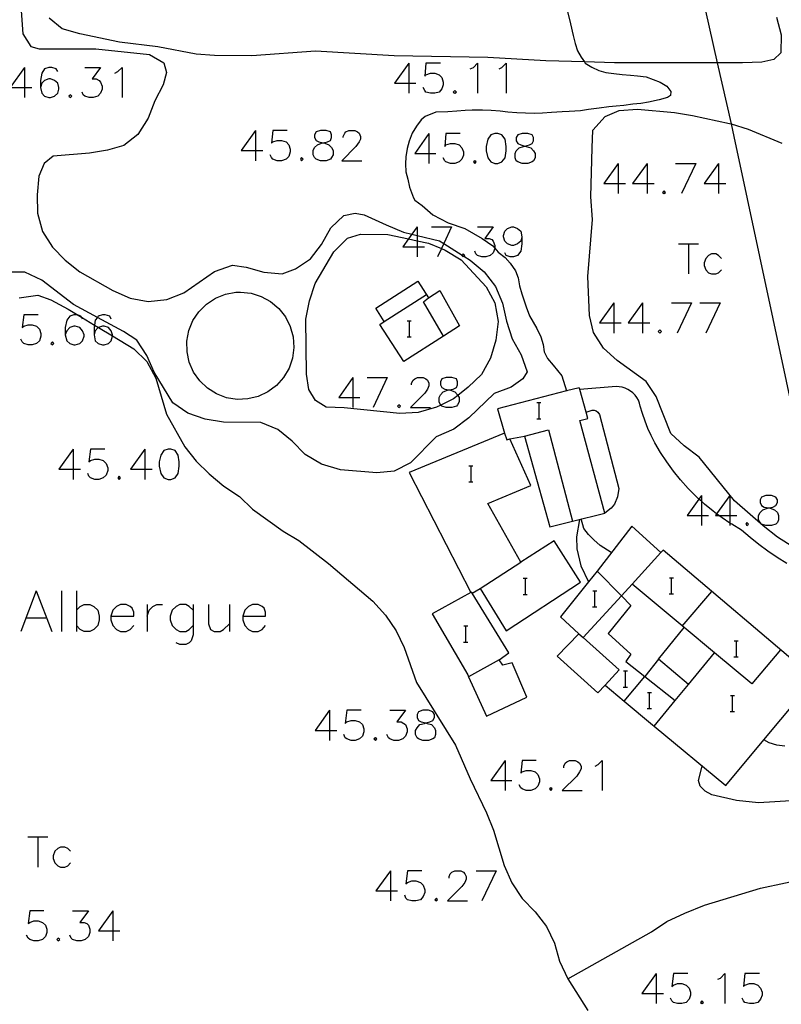
# Model space of a CAD drawing. Units: inches. Extents: x 674598 to 678324, y 4166055 to 4168442.
# Drawn here: x 675003 to 675079, y 4166990 to 4167088 of the extents above; entities that cross this region are included whole.
import ezdxf

# ---------------------------------------------------------------- set-up
doc = ezdxf.new("R2010")
doc.units = ezdxf.units.IN
doc.header["$MEASUREMENT"] = 0
doc.layers.add('Cartografia', color=7, linetype='Continuous')

# ---------------------------------------------------------------- blocks, each defined once
blk = doc.blocks.new('4506')
at = {"layer": 'Cartografia', "color": 7, "linetype": 'Continuous'}
for points in [[(675012.386, 4167028.705), (675014.655, 4167028.705), (675014.655, 4167029.103), (675014.496, 4167029.501), (675014.297, 4167029.66), (675013.899, 4167029.859), (675013.342, 4167029.859), (675012.943, 4167029.66), (675012.585, 4167029.302), (675012.386, 4167028.705)], [(675012.386, 4167028.705), (675012.386, 4167028.346), (675012.585, 4167027.789), (675012.943, 4167027.391), (675013.342, 4167027.192), (675013.899, 4167027.192), (675014.297, 4167027.391), (675014.655, 4167027.789)]]:
    blk.add_lwpolyline(points, dxfattribs=at)
blk = doc.blocks.new('4507')
at = {"layer": 'Cartografia', "color": 7, "linetype": 'Continuous'}
for points in [[(675043.732, 4167018.074), (675044.155, 4167018.194), (675044.434, 4167018.314), (675044.593, 4167018.632), (675044.593, 4167018.911), (675044.434, 4167019.19), (675043.996, 4167019.349), (675043.438, 4167019.349), (675043.001, 4167019.19), (675042.881, 4167018.911), (675042.881, 4167018.632), (675043.001, 4167018.314), (675043.279, 4167018.194), (675043.732, 4167018.074)], [(675043.732, 4167018.074), (675043.876, 4167018.035), (675044.314, 4167017.916), (675044.593, 4167017.597), (675044.712, 4167017.319), (675044.712, 4167016.92), (675044.593, 4167016.602), (675044.434, 4167016.483), (675043.996, 4167016.323), (675043.438, 4167016.323), (675043.001, 4167016.483), (675042.881, 4167016.602), (675042.722, 4167016.92), (675042.722, 4167017.319), (675042.881, 4167017.597), (675043.16, 4167017.916), (675043.598, 4167018.035), (675043.732, 4167018.074)]]:
    blk.add_lwpolyline(points, dxfattribs=at)
blk = doc.blocks.new('4508')
at = {"layer": 'Cartografia', "color": 7, "linetype": 'Continuous'}
for points in [[(675025.524, 4167028.705), (675027.793, 4167028.705), (675027.793, 4167029.103), (675027.634, 4167029.501), (675027.435, 4167029.66), (675027.036, 4167029.859), (675026.479, 4167029.859), (675026.081, 4167029.66), (675025.723, 4167029.302), (675025.524, 4167028.705)], [(675025.524, 4167028.705), (675025.524, 4167028.346), (675025.723, 4167027.789), (675026.081, 4167027.391), (675026.479, 4167027.192), (675027.036, 4167027.192), (675027.435, 4167027.391), (675027.793, 4167027.789)]]:
    blk.add_lwpolyline(points, dxfattribs=at)
blk = doc.blocks.new('4538')
at = {"layer": 'Cartografia', "color": 7, "linetype": 'Continuous'}
for points in [[(675009.56, 4167058.284), (675009.452, 4167058.473), (675009.4, 4167058.563), (675009.11, 4167058.679), (675009.002, 4167058.722), (675008.684, 4167058.722), (675008.286, 4167058.563), (675008.007, 4167058.165), (675007.848, 4167057.448), (675007.848, 4167056.731)], [(675007.848, 4167056.731), (675008.007, 4167056.134), (675008.286, 4167055.856), (675008.684, 4167055.736), (675008.843, 4167055.736), (675009.281, 4167055.856), (675009.56, 4167056.134), (675009.719, 4167056.572), (675009.719, 4167056.731), (675009.56, 4167057.129), (675009.281, 4167057.448), (675008.843, 4167057.567), (675008.684, 4167057.567), (675008.286, 4167057.448), (675008.007, 4167057.13), (675007.848, 4167056.731)]]:
    blk.add_lwpolyline(points, dxfattribs=at)
blk = doc.blocks.new('4539')
at = {"layer": 'Cartografia', "color": 7, "linetype": 'Continuous'}
for points in [[(675007.092, 4167082.927), (675006.932, 4167083.206), (675006.494, 4167083.325), (675006.216, 4167083.325), (675005.778, 4167083.206), (675005.499, 4167082.768), (675005.38, 4167082.051), (675005.38, 4167081.334)], [(675005.38, 4167081.334), (675005.499, 4167080.777), (675005.778, 4167080.498), (675006.216, 4167080.339), (675006.375, 4167080.339), (675006.773, 4167080.498), (675007.092, 4167080.777), (675007.211, 4167081.175), (675007.211, 4167081.334), (675007.092, 4167081.772), (675006.773, 4167082.051), (675006.375, 4167082.21), (675006.216, 4167082.21), (675005.778, 4167082.051), (675005.499, 4167081.772), (675005.38, 4167081.334)]]:
    blk.add_lwpolyline(points, dxfattribs=at)
blk = doc.blocks.new('4540')
at = {"layer": 'Cartografia', "color": 7, "linetype": 'Continuous'}
for points in [[(675012.426, 4167058.284), (675012.267, 4167058.563), (675011.829, 4167058.722), (675011.55, 4167058.722), (675011.112, 4167058.563), (675011.039, 4167058.458), (675010.834, 4167058.165), (675010.754, 4167057.687), (675010.714, 4167057.448), (675010.714, 4167056.731)], [(675010.714, 4167056.731), (675010.834, 4167056.134), (675011.112, 4167055.856), (675011.55, 4167055.736), (675011.709, 4167055.736), (675012.147, 4167055.856), (675012.426, 4167056.134), (675012.545, 4167056.572), (675012.545, 4167056.606), (675012.545, 4167056.731), (675012.426, 4167057.129), (675012.147, 4167057.448), (675011.709, 4167057.567), (675011.55, 4167057.567), (675011.138, 4167057.455), (675011.112, 4167057.448), (675010.834, 4167057.129), (675010.714, 4167056.731)]]:
    blk.add_lwpolyline(points, dxfattribs=at)
blk = doc.blocks.new('4541')
at = {"layer": 'Cartografia', "color": 7, "linetype": 'Continuous'}
for points in [[(675053.312, 4167066.485), (675053.192, 4167066.047), (675052.874, 4167065.768), (675052.476, 4167065.609), (675052.317, 4167065.609), (675051.879, 4167065.768), (675051.6, 4167066.047), (675051.481, 4167066.485), (675051.481, 4167066.604), (675051.6, 4167067.042), (675051.879, 4167067.321), (675052.317, 4167067.48), (675052.476, 4167067.48), (675052.874, 4167067.321), (675053.192, 4167067.042), (675053.312, 4167066.485)], [(675053.312, 4167066.485), (675053.312, 4167065.768), (675053.192, 4167065.052), (675052.874, 4167064.614), (675052.476, 4167064.494), (675052.157, 4167064.494), (675051.759, 4167064.614), (675051.6, 4167064.892)]]:
    blk.add_lwpolyline(points, dxfattribs=at)
blk = doc.blocks.new('4542')
at = {"layer": 'Cartografia', "color": 7, "linetype": 'Continuous'}
for points in [[(675077.89, 4167039.482), (675078.313, 4167039.573), (675078.592, 4167039.732), (675078.751, 4167040.011), (675078.751, 4167040.289), (675078.592, 4167040.568), (675078.154, 4167040.727), (675077.596, 4167040.727), (675077.158, 4167040.568), (675077.039, 4167040.289), (675077.039, 4167040.011), (675077.158, 4167039.732), (675077.437, 4167039.573), (675077.89, 4167039.482)], [(675077.89, 4167039.482), (675078.034, 4167039.453), (675078.472, 4167039.294), (675078.751, 4167039.015), (675078.87, 4167038.737), (675078.87, 4167038.299), (675078.751, 4167038.02), (675078.592, 4167037.861), (675078.154, 4167037.741), (675077.596, 4167037.741), (675077.158, 4167037.861), (675077.039, 4167038.02), (675076.88, 4167038.299), (675076.88, 4167038.737), (675077.039, 4167039.015), (675077.318, 4167039.294), (675077.756, 4167039.453), (675077.89, 4167039.482)]]:
    blk.add_lwpolyline(points, dxfattribs=at)
blk = doc.blocks.new('4543')
at = {"layer": 'Cartografia', "color": 7, "linetype": 'Continuous'}
for points in [[(675033.526, 4167075.832), (675033.964, 4167075.92), (675034.242, 4167076.079), (675034.362, 4167076.358), (675034.362, 4167076.637), (675034.242, 4167076.915), (675033.805, 4167077.075), (675033.247, 4167077.075), (675032.809, 4167076.915), (675032.65, 4167076.637), (675032.65, 4167076.358), (675032.809, 4167076.079), (675033.088, 4167075.92), (675033.526, 4167075.832)], [(675033.526, 4167075.832), (675033.685, 4167075.801), (675034.083, 4167075.641), (675034.362, 4167075.363), (675034.521, 4167075.084), (675034.521, 4167074.646), (675034.362, 4167074.367), (675034.242, 4167074.208), (675033.805, 4167074.049), (675033.247, 4167074.049), (675032.809, 4167074.208), (675032.65, 4167074.367), (675032.531, 4167074.646), (675032.531, 4167075.084), (675032.65, 4167075.363), (675032.969, 4167075.641), (675033.367, 4167075.801), (675033.526, 4167075.832)]]:
    blk.add_lwpolyline(points, dxfattribs=at)
blk = doc.blocks.new('4544')
at = {"layer": 'Cartografia', "color": 7, "linetype": 'Continuous'}
for points in [[(675053.615, 4167075.52), (675054.068, 4167075.641), (675054.347, 4167075.761), (675054.466, 4167076.039), (675054.466, 4167076.358), (675054.347, 4167076.637), (675053.909, 4167076.756), (675053.352, 4167076.756), (675052.914, 4167076.637), (675052.755, 4167076.358), (675052.755, 4167076.039), (675052.914, 4167075.761), (675053.192, 4167075.641), (675053.615, 4167075.52)], [(675053.615, 4167075.52), (675053.75, 4167075.482), (675054.188, 4167075.323), (675054.466, 4167075.044), (675054.626, 4167074.765), (675054.626, 4167074.327), (675054.466, 4167074.049), (675054.347, 4167073.929), (675053.909, 4167073.77), (675053.352, 4167073.77), (675052.914, 4167073.929), (675052.754, 4167074.049), (675052.635, 4167074.328), (675052.635, 4167074.765), (675052.755, 4167075.044), (675053.033, 4167075.323), (675053.471, 4167075.482), (675053.615, 4167075.52)]]:
    blk.add_lwpolyline(points, dxfattribs=at)
blk = doc.blocks.new('4545')
at = {"layer": 'Cartografia', "color": 7, "linetype": 'Continuous'}
for points in [[(675046.046, 4167051.227), (675046.464, 4167051.317), (675046.783, 4167051.476), (675046.902, 4167051.755), (675046.902, 4167052.034), (675046.783, 4167052.352), (675046.345, 4167052.471), (675045.787, 4167052.471), (675045.35, 4167052.352), (675045.19, 4167052.034), (675045.19, 4167051.755), (675045.35, 4167051.476), (675045.628, 4167051.317), (675046.046, 4167051.227)], [(675046.046, 4167051.227), (675046.186, 4167051.197), (675046.624, 4167051.038), (675046.902, 4167050.76), (675046.939, 4167050.694), (675047.061, 4167050.481), (675047.061, 4167050.043), (675046.902, 4167049.764), (675046.783, 4167049.605), (675046.345, 4167049.486), (675045.787, 4167049.486), (675045.35, 4167049.605), (675045.231, 4167049.724), (675045.19, 4167049.764), (675045.071, 4167050.043), (675045.071, 4167050.481), (675045.19, 4167050.76), (675045.469, 4167051.038), (675045.907, 4167051.197), (675046.046, 4167051.227)]]:
    blk.add_lwpolyline(points, dxfattribs=at)

msp = doc.modelspace()

# ---------------------------------------------------------------- linework, layer by layer
at = {"layer": 'Cartografia', "color": 7, "linetype": 'Continuous'}
for points in [[(675049.838, 4167185.982), (675050.842, 4167181.506), (675053.51, 4167169.616), (675059.173, 4167144.387), (675060.619, 4167137.942), (675061.503, 4167134.004), (675063.451, 4167125.325), (675063.678, 4167124.311), (675064.121, 4167122.339), (675064.791, 4167119.352), (675072.771, 4167083.796), (675074.135, 4167077.717), (675074.417, 4167076.462), (675083.499, 4167033.952), (675083.939, 4167031.892), (675086.802, 4167018.489), (675087.627, 4167014.629), (675092.927, 4166989.822), (675092.997, 4166989.442)], [(675052.527, 4167110.582), (675058.167, 4167087.672), (675058.407, 4167086.512), (675058.607, 4167085.732), (675058.847, 4167085.002), (675059.197, 4167084.352), (675059.539, 4167083.891), (675059.627, 4167083.772), (675060.267, 4167083.372), (675060.957, 4167083.042), (675061.677, 4167082.832), (675062.477, 4167082.742), (675063.297, 4167082.642), (675064.137, 4167082.582), (675064.837, 4167082.512), (675065.687, 4167082.392), (675066.387, 4167082.152), (675067.067, 4167081.872), (675067.737, 4167081.472), (675068.137, 4167080.952), (675068.117, 4167080.542), (675067.827, 4167080.362), (675066.967, 4167080.102), (675065.907, 4167079.872), (675065.157, 4167079.752), (675064.357, 4167079.672), (675063.457, 4167079.562), (675062.697, 4167079.502), (675061.967, 4167079.412), (675061.007, 4167079.292), (675059.947, 4167079.162), (675059.157, 4167079.032), (675058.017, 4167078.952), (675057.317, 4167078.922), (675056.247, 4167078.852), (675055.347, 4167078.792), (675054.527, 4167078.762), (675053.667, 4167078.782), (675052.807, 4167078.812), (675051.917, 4167078.882), (675051.147, 4167078.982), (675050.237, 4167079.072), (675049.397, 4167079.102), (675048.367, 4167079.082), (675047.647, 4167079.052), (675046.827, 4167078.992), (675045.947, 4167078.922), (675044.747, 4167078.902), (675043.677, 4167078.472), (675043.277, 4167078.112), (675042.817, 4167077.482), (675042.387, 4167076.802), (675042.087, 4167076.002), (675041.887, 4167075.262), (675041.767, 4167074.442), (675041.737, 4167073.742), (675041.767, 4167072.962), (675041.957, 4167072.232), (675042.127, 4167071.432), (675042.517, 4167070.372), (675042.667, 4167070.122), (675043.387, 4167069.602), (675044.427, 4167068.682), (675045.977, 4167067.882), (675047.627, 4167067.312), (675049.347, 4167066.322), (675050.407, 4167065.572), (675050.605, 4167065.345), (675050.957, 4167064.942), (675051.647, 4167064.432), (675052.157, 4167063.852), (675052.687, 4167063.092), (675052.937, 4167062.402), (675053.067, 4167061.612), (675053.307, 4167060.812), (675053.727, 4167059.512), (675054.077, 4167058.622), (675054.427, 4167057.992), (675054.797, 4167057.342), (675055.187, 4167056.532), (675055.427, 4167055.752), (675055.527, 4167055.032), (675055.867, 4167054.352), (675056.427, 4167053.692), (675057.277, 4167052.622), (675057.765, 4167051.127), (675057.767, 4167051.122)], [(675003.337, 4167090.402), (675003.627, 4167086.692), (675004.397, 4167085.442), (675005.257, 4167085.192), (675010.877, 4167085.182), (675016.217, 4167084.622), (675017.667, 4167083.802), (675017.937, 4167082.852), (675017.597, 4167081.622), (675016.767, 4167080.002), (675016.087, 4167078.282), (675015.077, 4167076.662), (675013.677, 4167075.562), (675012.057, 4167075.122), (675010.267, 4167074.822), (675006.627, 4167074.522), (675005.747, 4167073.792), (675005.197, 4167072.532), (675005.027, 4167070.662), (675005.067, 4167068.842), (675005.567, 4167067.002), (675006.567, 4167065.452), (675007.817, 4167064.142), (675009.277, 4167062.982), (675012.577, 4167061.142), (675014.307, 4167060.382), (675016.107, 4167060.052), (675017.947, 4167060.222), (675019.647, 4167060.912), (675022.707, 4167063.022), (675024.487, 4167063.652), (675025.847, 4167063.462), (675027.607, 4167062.962), (675029.427, 4167062.792), (675030.757, 4167063.282), (675032.247, 4167064.302), (675033.367, 4167065.722), (675034.277, 4167067.372), (675035.587, 4167068.612), (675036.707, 4167068.842), (675037.597, 4167068.682), (675039.807, 4167067.682), (675041.517, 4167066.952), (675042.356, 4167066.75), (675042.881, 4167066.624), (675045.097, 4167066.092), (675045.529, 4167065.817), (675047.365, 4167064.647), (675047.526, 4167064.544)], [(675078.677, 4167088.362), (675079.137, 4167086.602), (675079.097, 4167084.792), (675078.407, 4167084.142), (675077.197, 4167083.852), (675075.267, 4167083.792), (675072.771, 4167083.796), (675062.527, 4167083.812), (675059.539, 4167083.891), (675055.707, 4167083.992), (675049.927, 4167084.322), (675040.597, 4167084.482), (675032.767, 4167084.962), (675026.427, 4167084.502), (675022.717, 4167084.522), (675020.887, 4167084.672), (675017.047, 4167085.392), (675013.247, 4167085.862), (675009.297, 4167086.682), (675007.517, 4167087.192), (675006.237, 4167088.252)], [(675003.787, 4167083.325), (675002.354, 4167081.334), (675003.787, 4167081.334), (675004.504, 4167081.334)], [(675003.787, 4167083.325), (675003.787, 4167081.334), (675003.787, 4167080.339)], [(675009.799, 4167083.325), (675011.351, 4167083.325), (675010.515, 4167082.21), (675010.913, 4167082.21), (675011.232, 4167082.051), (675011.351, 4167081.892), (675011.511, 4167081.494), (675011.511, 4167081.175), (675011.351, 4167080.777), (675011.073, 4167080.498), (675010.635, 4167080.339), (675010.237, 4167080.339), (675009.799, 4167080.498), (675009.639, 4167080.618), (675009.52, 4167080.897)], [(675012.784, 4167082.768), (675013.063, 4167082.927), (675013.501, 4167083.325), (675013.501, 4167080.339)], [(675042.045, 4167083.763), (675040.612, 4167081.772), (675042.045, 4167081.772), (675042.762, 4167081.772)], [(675042.045, 4167083.763), (675042.045, 4167081.772), (675042.045, 4167080.777)], [(675045.191, 4167083.763), (675043.757, 4167083.763), (675043.638, 4167082.489), (675043.757, 4167082.608), (675044.195, 4167082.767), (675044.633, 4167082.767), (675045.071, 4167082.608), (675045.35, 4167082.33), (675045.469, 4167081.892), (675045.469, 4167081.613), (675045.35, 4167081.215), (675045.071, 4167080.896), (675044.633, 4167080.777), (675044.195, 4167080.777), (675043.757, 4167080.896), (675043.638, 4167081.056), (675043.479, 4167081.334)], [(675048.176, 4167083.205), (675048.495, 4167083.325), (675048.893, 4167083.763), (675048.893, 4167080.777)], [(675051.043, 4167083.205), (675051.321, 4167083.325), (675051.759, 4167083.763), (675051.759, 4167080.777)], [(675046.624, 4167081.056), (675046.464, 4167080.896), (675046.624, 4167080.777), (675046.783, 4167080.896), (675046.624, 4167081.056)], [(675008.365, 4167080.618), (675008.206, 4167080.498), (675008.365, 4167080.339), (675008.485, 4167080.498), (675008.365, 4167080.618)], [(675080.397, 4167035.532), (675078.757, 4167036.562), (675077.347, 4167037.692), (675074.487, 4167040.202), (675070.957, 4167044.552), (675069.457, 4167045.662), (675068.137, 4167046.902), (675066.697, 4167050.582), (675065.677, 4167052.072), (675062.787, 4167054.152), (675061.427, 4167055.402), (675060.427, 4167056.952), (675060.057, 4167058.632), (675059.867, 4167062.522), (675060.357, 4167068.192), (675060.167, 4167070.462), (675060.307, 4167075.322), (675060.377, 4167077.112), (675061.597, 4167078.472), (675062.987, 4167079.042), (675064.807, 4167079.172), (675068.507, 4167078.842), (675070.287, 4167078.572), (675073.987, 4167077.762), (675074.135, 4167077.717), (675075.837, 4167077.202), (675079.197, 4167075.792)], [(675026.798, 4167077.075), (675025.365, 4167075.084), (675026.798, 4167075.084), (675027.514, 4167075.084)], [(675026.798, 4167077.075), (675026.798, 4167075.084), (675026.798, 4167074.049)], [(675029.943, 4167077.075), (675028.51, 4167077.075), (675028.39, 4167075.801), (675028.51, 4167075.92), (675028.948, 4167076.079), (675029.386, 4167076.079), (675029.823, 4167075.92), (675030.102, 4167075.641), (675030.222, 4167075.203), (675030.222, 4167074.925), (675030.102, 4167074.487), (675029.823, 4167074.208), (675029.386, 4167074.049), (675028.948, 4167074.049), (675028.51, 4167074.208), (675028.39, 4167074.367), (675028.231, 4167074.646)], [(675035.516, 4167076.358), (675035.516, 4167076.477), (675035.676, 4167076.796), (675035.795, 4167076.915), (675036.074, 4167077.075), (675036.671, 4167077.075), (675036.95, 4167076.915), (675037.109, 4167076.796), (675037.228, 4167076.477), (675037.228, 4167076.199), (675037.109, 4167075.92), (675036.79, 4167075.482), (675035.397, 4167074.049), (675037.388, 4167074.049)], [(675044.036, 4167076.756), (675042.643, 4167074.765), (675044.036, 4167074.765), (675044.753, 4167074.765)], [(675044.036, 4167076.756), (675044.036, 4167074.765), (675044.036, 4167073.77)], [(675047.181, 4167076.756), (675045.748, 4167076.756), (675045.628, 4167075.482), (675045.748, 4167075.641), (675046.186, 4167075.761), (675046.624, 4167075.761), (675047.062, 4167075.641), (675047.34, 4167075.323), (675047.499, 4167074.925), (675047.499, 4167074.606), (675047.34, 4167074.208), (675047.062, 4167073.929), (675046.624, 4167073.77), (675046.186, 4167073.77), (675045.748, 4167073.929), (675045.628, 4167074.049), (675045.469, 4167074.328)], [(675050.605, 4167076.756), (675050.207, 4167076.637), (675049.928, 4167076.199), (675049.769, 4167075.482), (675049.769, 4167075.044), (675049.928, 4167074.328), (675050.207, 4167073.929), (675050.605, 4167073.77), (675050.923, 4167073.77), (675051.321, 4167073.929), (675051.64, 4167074.328), (675051.759, 4167075.044), (675051.759, 4167075.482), (675051.64, 4167076.199), (675051.321, 4167076.637), (675050.923, 4167076.756), (675050.605, 4167076.756)], [(675031.376, 4167074.367), (675031.257, 4167074.208), (675031.376, 4167074.049), (675031.535, 4167074.208), (675031.376, 4167074.367)], [(675048.614, 4167074.049), (675048.495, 4167073.929), (675048.614, 4167073.77), (675048.773, 4167073.929), (675048.614, 4167074.049)], [(675062.906, 4167073.77), (675061.473, 4167071.78), (675062.906, 4167071.78), (675063.623, 4167071.78)], [(675062.906, 4167073.77), (675062.906, 4167071.78), (675062.906, 4167070.784)], [(675065.773, 4167073.77), (675064.339, 4167071.78), (675065.773, 4167071.78), (675066.489, 4167071.78)], [(675065.773, 4167073.77), (675065.773, 4167071.78), (675065.773, 4167070.784)], [(675068.599, 4167073.77), (675070.63, 4167073.77)], [(675070.63, 4167073.77), (675069.196, 4167070.784)], [(675072.899, 4167073.77), (675071.466, 4167071.78), (675072.899, 4167071.78), (675073.615, 4167071.78)], [(675072.899, 4167073.77), (675072.899, 4167071.78), (675072.899, 4167070.784)], [(675067.484, 4167071.063), (675067.325, 4167070.904), (675067.484, 4167070.784), (675067.604, 4167070.904), (675067.484, 4167071.063)], [(675042.881, 4167067.48), (675042.356, 4167066.75), (675042.007, 4167066.266), (675041.448, 4167065.49), (675042.881, 4167065.49), (675043.598, 4167065.49)], [(675042.881, 4167067.48), (675042.881, 4167066.624), (675042.881, 4167066.075), (675042.881, 4167065.49), (675042.881, 4167064.494)], [(675044.315, 4167067.48), (675046.305, 4167067.48)], [(675046.305, 4167067.48), (675045.529, 4167065.817), (675045.29, 4167065.305), (675044.912, 4167064.494)], [(675048.893, 4167067.48), (675050.445, 4167067.48), (675049.609, 4167066.326), (675050.047, 4167066.326), (675050.326, 4167066.206), (675050.445, 4167066.047), (675050.605, 4167065.609), (675050.605, 4167065.345), (675050.605, 4167065.33), (675050.445, 4167064.892), (675050.167, 4167064.614), (675049.729, 4167064.494), (675049.331, 4167064.494), (675048.893, 4167064.614), (675048.734, 4167064.773), (675048.614, 4167065.052)], [(675045.231, 4167049.724), (675044.807, 4167049.512), (675042.997, 4167048.982), (675041.167, 4167048.872), (675035.627, 4167049.462), (675033.817, 4167049.522), (675032.747, 4167050.172), (675032.087, 4167051.272), (675031.877, 4167052.792), (675031.787, 4167058.282), (675032.167, 4167060.102), (675032.717, 4167061.822), (675034.577, 4167064.992), (675035.957, 4167066.342), (675037.227, 4167066.732), (675039.967, 4167066.712), (675042.007, 4167066.266), (675042.881, 4167066.075), (675043.997, 4167065.832), (675045.29, 4167065.305), (675045.667, 4167065.152), (675047.257, 4167064.192), (675049.757, 4167061.502), (675050.607, 4167059.892), (675050.957, 4167058.062), (675050.707, 4167056.202), (675050.187, 4167054.402), (675049.277, 4167052.772), (675047.977, 4167051.492), (675046.939, 4167050.694), (675046.507, 4167050.362), (675045.231, 4167049.724)], [(675068.918, 4167065.768), (675069.913, 4167065.768), (675070.908, 4167065.768)], [(675069.913, 4167065.768), (675069.913, 4167062.782)], [(675047.526, 4167064.544), (675048.157, 4167064.142), (675049.547, 4167062.992), (675050.667, 4167061.522), (675051.367, 4167059.862), (675051.777, 4167058.072), (675052.357, 4167056.332), (675053.247, 4167054.742), (675053.827, 4167053.022), (675053.417, 4167052.322), (675052.227, 4167051.502), (675050.537, 4167050.882), (675048.037, 4167048.452), (675046.527, 4167047.342), (675044.787, 4167046.572), (675042.207, 4167043.972), (675040.577, 4167043.132), (675038.867, 4167042.962), (675035.237, 4167043.272), (675033.357, 4167043.842), (675031.727, 4167044.792), (675030.447, 4167046.122), (675029.017, 4167047.282), (675027.307, 4167047.982), (675023.597, 4167048.032), (675021.787, 4167048.332), (675020.057, 4167048.922), (675018.567, 4167049.962), (675016.697, 4167053.012), (675015.977, 4167054.672), (675014.957, 4167056.202), (675013.637, 4167057.042), (675011.039, 4167058.458), (675008.667, 4167059.752), (675005.497, 4167062.162), (675003.827, 4167062.942), (675002.277, 4167062.962)], [(675047.526, 4167064.544), (675047.619, 4167064.614), (675047.46, 4167064.773), (675047.365, 4167064.647), (675047.34, 4167064.614), (675047.46, 4167064.494), (675047.526, 4167064.544)], [(675073.177, 4167064.335), (675072.899, 4167064.614), (675072.62, 4167064.773), (675072.182, 4167064.773), (675071.903, 4167064.614), (675071.625, 4167064.335), (675071.466, 4167063.897), (675071.466, 4167063.618), (675071.625, 4167063.18), (675071.903, 4167062.902), (675072.182, 4167062.782), (675072.62, 4167062.782), (675072.899, 4167062.902), (675073.177, 4167063.18)], [(675045.515, 4167056.595), (675041.547, 4167054.052), (675039.157, 4167057.762), (675039.607, 4167058.052), (675038.757, 4167059.362), (675042.937, 4167062.072), (675044.017, 4167060.392), (675045.147, 4167061.122), (675047.087, 4167057.602), (675045.515, 4167056.595)], [(675003.237, 4167060.412), (675005.107, 4167060.662), (675006.407, 4167060.212), (675008.127, 4167059.272), (675009.11, 4167058.679), (675009.452, 4167058.473), (675010.754, 4167057.687), (675011.138, 4167057.455), (675012.545, 4167056.606), (675014.657, 4167055.332), (675015.957, 4167054.072), (675016.857, 4167052.392), (675017.917, 4167048.822), (675019.757, 4167045.582), (675020.877, 4167044.152), (675022.187, 4167042.882), (675023.637, 4167041.652), (675025.187, 4167040.622), (675026.497, 4167039.372), (675029.547, 4167037.182), (675031.087, 4167036.242), (675034.067, 4167033.962), (675038.467, 4167030.212), (675039.727, 4167028.802), (675040.787, 4167027.232), (675041.577, 4167025.572), (675042.807, 4167022.102), (675046.697, 4167015.852), (675048.147, 4167012.512), (675049.797, 4167009.132), (675050.487, 4167007.392), (675051.547, 4167003.892), (675052.297, 4167002.162), (675053.337, 4167000.582), (675054.637, 4166999.262), (675055.747, 4166997.822), (675056.567, 4166996.162), (675057.067, 4166994.342), (675057.887, 4166992.602), (675059.887, 4166989.452)], [(675025.277, 4167060.972), (675026.337, 4167060.862), (675027.357, 4167060.542), (675028.287, 4167060.032), (675029.107, 4167059.342), (675029.767, 4167058.512), (675030.247, 4167057.562), (675030.537, 4167056.532), (675030.607, 4167055.472), (675030.477, 4167054.412), (675030.127, 4167053.402), (675029.587, 4167052.482), (675028.877, 4167051.682), (675028.017, 4167051.052), (675027.057, 4167050.592), (675026.017, 4167050.342), (675024.957, 4167050.292), (675023.897, 4167050.462), (675022.897, 4167050.842), (675021.997, 4167051.412), (675021.227, 4167052.142), (675020.617, 4167053.012), (675020.187, 4167053.992), (675019.967, 4167055.042), (675019.957, 4167056.102), (675020.157, 4167057.152), (675020.557, 4167058.142), (675021.157, 4167059.022), (675021.907, 4167059.782), (675022.807, 4167060.362), (675023.797, 4167060.762), (675024.837, 4167060.952), (675025.277, 4167060.972)], [(675039.607, 4167058.052), (675043.797, 4167060.722)], [(675045.517, 4167056.592), (675045.515, 4167056.595), (675043.517, 4167060.012), (675044.017, 4167060.392)], [(675062.468, 4167059.916), (675061.035, 4167057.925), (675062.468, 4167057.925), (675063.185, 4167057.925)], [(675062.468, 4167059.916), (675062.468, 4167057.925), (675062.468, 4167056.89)], [(675065.335, 4167059.916), (675063.901, 4167057.925), (675065.335, 4167057.925), (675066.051, 4167057.925)], [(675065.335, 4167059.916), (675065.335, 4167057.925), (675065.335, 4167056.89)], [(675068.201, 4167059.916), (675070.192, 4167059.916)], [(675070.192, 4167059.916), (675068.758, 4167056.89)], [(675071.028, 4167059.916), (675073.058, 4167059.916)], [(675073.058, 4167059.916), (675071.625, 4167056.89)], [(675005.141, 4167058.722), (675003.707, 4167058.722), (675003.548, 4167057.448), (675003.707, 4167057.567), (675004.145, 4167057.727), (675004.544, 4167057.727), (675004.981, 4167057.567), (675005.26, 4167057.289), (675005.419, 4167056.851), (675005.419, 4167056.572), (675005.26, 4167056.134), (675004.981, 4167055.856), (675004.543, 4167055.736), (675004.145, 4167055.736), (675003.707, 4167055.856), (675003.548, 4167056.015), (675003.429, 4167056.294)], [(675041.9, 4167058.119), (675042.12, 4167058.119), (675042.3, 4167058.119)], [(675042.12, 4167056.519), (675042.12, 4167058.119)], [(675041.88, 4167056.519), (675042.12, 4167056.519), (675042.3, 4167056.519)], [(675067.046, 4167057.209), (675066.887, 4167057.05), (675067.046, 4167056.89), (675067.206, 4167057.05), (675067.046, 4167057.209)], [(675006.574, 4167056.015), (675006.415, 4167055.856), (675006.574, 4167055.736), (675006.693, 4167055.856), (675006.574, 4167056.015)], [(675036.472, 4167052.472), (675035.078, 4167050.481), (675036.472, 4167050.481), (675037.188, 4167050.481)], [(675036.472, 4167052.472), (675036.472, 4167050.481), (675036.472, 4167049.486)], [(675037.905, 4167052.472), (675039.895, 4167052.471)], [(675039.895, 4167052.471), (675038.502, 4167049.486)], [(675042.324, 4167051.755), (675042.324, 4167051.914), (675042.483, 4167052.193), (675042.642, 4167052.352), (675042.921, 4167052.471), (675043.478, 4167052.471), (675043.757, 4167052.352), (675043.916, 4167052.193), (675044.036, 4167051.914), (675044.036, 4167051.635), (675043.916, 4167051.317), (675043.638, 4167050.919), (675042.204, 4167049.486), (675044.195, 4167049.486)], [(675079.687, 4167033.962), (675078.737, 4167034.552), (675077.807, 4167035.182), (675076.907, 4167035.842), (675076.027, 4167036.542), (675075.187, 4167037.282), (675074.207, 4167037.852), (675074.013, 4167037.981), (675073.267, 4167038.482), (675072.924, 4167038.737), (675072.7, 4167038.903), (675072.367, 4167039.152), (675071.497, 4167039.862), (675071.187, 4167040.142), (675070.932, 4167040.373), (675070.657, 4167040.622), (675069.867, 4167041.432), (675069.107, 4167042.272), (675068.397, 4167043.142), (675067.737, 4167044.062), (675067.117, 4167045.002), (675066.557, 4167045.982), (675066.197, 4167046.682), (675065.867, 4167047.402), (675065.577, 4167048.132), (675065.317, 4167048.872), (675065.097, 4167049.632), (675065.017, 4167049.922), (675064.907, 4167050.202), (675064.757, 4167050.472), (675064.577, 4167050.712), (675064.367, 4167050.932), (675064.127, 4167051.122), (675063.867, 4167051.282), (675063.597, 4167051.402), (675063.307, 4167051.492), (675063.007, 4167051.542), (675062.707, 4167051.562), (675059.08, 4167051.262), (675059.077, 4167051.262)], [(675048.002, 4167022.675), (675049.787, 4167018.752), (675053.807, 4167020.632), (675052.337, 4167024.072), (675051.397, 4167023.812), (675051.057, 4167024.352), (675051.997, 4167025.042), (675048.367, 4167030.992), (675049.157, 4167031.452), (675051.747, 4167027.232), (675059.147, 4167032.092), (675056.517, 4167036.222), (675053.217, 4167034.092), (675049.917, 4167039.912), (675054.187, 4167041.722), (675052.117, 4167046.352), (675053.557, 4167046.632), (675056.087, 4167037.612), (675058.365, 4167038.177), (675061.567, 4167038.972), (675059.097, 4167048.192), (675059.887, 4167048.402), (675059.709, 4167049.032), (675059.08, 4167051.262), (675059.027, 4167051.452), (675057.765, 4167051.127), (675050.867, 4167049.352), (675051.587, 4167046.942), (675042.087, 4167043.022), (675048.227, 4167031.062), (675044.377, 4167028.942), (675047.917, 4167022.862), (675048.002, 4167022.675)], [(675041.05, 4167049.764), (675040.931, 4167049.605), (675041.05, 4167049.486), (675041.209, 4167049.605), (675041.05, 4167049.764)], [(675054.81, 4167049.969), (675055.03, 4167049.969), (675055.21, 4167049.969)], [(675055.03, 4167048.369), (675055.03, 4167049.969)], [(675059.707, 4167049.032), (675059.709, 4167049.032), (675060.217, 4167049.192), (675060.307, 4167049.212), (675060.507, 4167049.202), (675060.607, 4167049.182), (675060.697, 4167049.142), (675060.867, 4167049.032), (675061.037, 4167048.782), (675062.957, 4167041.402), (675062.847, 4167040.602), (675062.527, 4167039.872), (675062.197, 4167039.452), (675061.567, 4167038.972)], [(675054.79, 4167048.369), (675055.03, 4167048.369), (675055.21, 4167048.369)], [(675051.587, 4167046.942), (675051.827, 4167046.252), (675052.117, 4167046.352)], [(675053.557, 4167046.632), (675055.967, 4167047.272), (675058.365, 4167038.177), (675058.367, 4167038.172)], [(675008.644, 4167045.346), (675007.211, 4167043.355), (675008.644, 4167043.355), (675009.361, 4167043.355)], [(675008.644, 4167045.346), (675008.644, 4167043.355), (675008.644, 4167042.32)], [(675011.789, 4167045.346), (675010.356, 4167045.346), (675010.197, 4167044.072), (675010.356, 4167044.191), (675010.794, 4167044.35), (675011.192, 4167044.35), (675011.63, 4167044.191), (675011.908, 4167043.912), (675012.068, 4167043.474), (675012.068, 4167043.196), (675011.908, 4167042.758), (675011.63, 4167042.479), (675011.192, 4167042.32), (675010.794, 4167042.32), (675010.356, 4167042.479), (675010.197, 4167042.638), (675010.077, 4167042.917)], [(675015.77, 4167045.345), (675014.337, 4167043.355), (675015.77, 4167043.355), (675016.487, 4167043.355)], [(675015.77, 4167045.345), (675015.77, 4167043.355), (675015.77, 4167042.32)], [(675018.079, 4167045.345), (675017.641, 4167045.186), (675017.363, 4167044.748), (675017.203, 4167044.072), (675017.203, 4167043.634), (675017.363, 4167042.917), (675017.641, 4167042.479), (675018.079, 4167042.32), (675018.358, 4167042.32), (675018.796, 4167042.479), (675019.074, 4167042.917), (675019.194, 4167043.634), (675019.194, 4167044.072), (675019.074, 4167044.748), (675018.796, 4167045.186), (675018.358, 4167045.345), (675018.079, 4167045.345)], [(675048.04, 4167043.669), (675048.26, 4167043.669), (675048.44, 4167043.669)], [(675048.26, 4167042.069), (675048.26, 4167043.669)], [(675013.222, 4167042.638), (675013.063, 4167042.479), (675013.222, 4167042.32), (675013.342, 4167042.479), (675013.222, 4167042.638)], [(675048.02, 4167042.069), (675048.26, 4167042.069), (675048.44, 4167042.069)], [(675071.187, 4167040.727), (675070.932, 4167040.373), (675069.754, 4167038.737), (675071.187, 4167038.737), (675071.903, 4167038.737)], [(675071.187, 4167040.727), (675071.187, 4167040.142), (675071.187, 4167038.737), (675071.187, 4167037.741)], [(675074.013, 4167040.727), (675072.7, 4167038.903), (675072.58, 4167038.737), (675072.924, 4167038.737), (675074.013, 4167038.737), (675074.73, 4167038.737)], [(675074.013, 4167040.727), (675074.013, 4167038.737), (675074.013, 4167037.981), (675074.013, 4167037.741)], [(675059.037, 4167038.342), (675058.747, 4167036.602), (675058.787, 4167035.422), (675059.177, 4167033.712), (675059.947, 4167032.132)], [(675062.217, 4167035.042), (675061.107, 4167035.742), (675060.467, 4167036.292), (675059.947, 4167036.842), (675059.477, 4167037.452), (675059.197, 4167038.382)], [(675075.725, 4167038.02), (675075.606, 4167037.861), (675075.725, 4167037.741), (675075.884, 4167037.861), (675075.725, 4167038.02)], [(675066.481, 4167017.757), (675073.617, 4167011.852), (675077.398, 4167016.381), (675082.467, 4167022.452), (675067.377, 4167035.292), (675067.157, 4167035.042), (675064.257, 4167037.682), (675060.797, 4167033.202), (675059.947, 4167032.132), (675057.167, 4167028.632), (675058.997, 4167026.942), (675056.837, 4167024.722), (675060.867, 4167021.072), (675061.607, 4167021.822), (675063.482, 4167020.258), (675066.307, 4167017.902), (675066.481, 4167017.757)], [(675067.157, 4167035.042), (675064.277, 4167031.902)], [(675049.157, 4167031.452), (675053.217, 4167034.092)], [(675060.797, 4167033.202), (675063.217, 4167030.742), (675059.397, 4167026.572)], [(675053.45, 4167032.479), (675053.67, 4167032.479), (675053.85, 4167032.479)], [(675053.67, 4167030.879), (675053.67, 4167032.479)], [(675065.537, 4167022.712), (675068.587, 4167020.302), (675069.907, 4167021.902), (675066.917, 4167024.422), (675069.477, 4167027.562), (675064.277, 4167031.902), (675063.217, 4167030.742), (675064.157, 4167029.772), (675061.897, 4167026.972), (675064.157, 4167024.922), (675063.677, 4167024.182), (675065.537, 4167022.712)], [(675068, 4167032.529), (675068.22, 4167032.529), (675068.4, 4167032.529)], [(675068.22, 4167030.929), (675068.22, 4167032.529)], [(675004.941, 4167031.213), (675003.429, 4167027.192)], [(675004.941, 4167031.213), (675006.494, 4167027.192)], [(675007.45, 4167031.213), (675007.45, 4167027.192)], [(675008.962, 4167031.213), (675008.962, 4167029.302), (675008.962, 4167027.789), (675008.962, 4167027.192)], [(675048.367, 4167030.992), (675048.307, 4167031.102), (675048.227, 4167031.062)], [(675060.37, 4167031.229), (675060.59, 4167031.229), (675060.77, 4167031.229)], [(675060.59, 4167029.629), (675060.59, 4167031.229)], [(675067.98, 4167030.929), (675068.22, 4167030.929), (675068.4, 4167030.929)], [(675069.287, 4167027.722), (675072.237, 4167031.152)], [(675053.43, 4167030.879), (675053.67, 4167030.879), (675053.85, 4167030.879)], [(675008.962, 4167029.302), (675009.321, 4167029.66), (675009.719, 4167029.859), (675010.276, 4167029.859), (675010.674, 4167029.66), (675011.072, 4167029.302), (675011.232, 4167028.705), (675011.232, 4167028.346), (675011.072, 4167027.789), (675010.674, 4167027.391), (675010.276, 4167027.192), (675009.719, 4167027.192), (675009.321, 4167027.391), (675008.962, 4167027.789)], [(675016.009, 4167029.859), (675016.009, 4167028.705), (675016.009, 4167027.192)], [(675016.009, 4167028.705), (675016.208, 4167029.302), (675016.566, 4167029.66), (675016.964, 4167029.859), (675017.522, 4167029.859)], [(675020.587, 4167029.302), (675020.189, 4167029.66), (675019.831, 4167029.859), (675019.234, 4167029.859), (675018.875, 4167029.66), (675018.477, 4167029.302), (675018.278, 4167028.705), (675018.278, 4167028.346), (675018.477, 4167027.789), (675018.875, 4167027.391), (675019.234, 4167027.192), (675019.831, 4167027.192), (675020.189, 4167027.391), (675020.587, 4167027.789)], [(675020.587, 4167029.859), (675020.587, 4167029.302), (675020.587, 4167027.789), (675020.587, 4167026.833), (675020.388, 4167026.236), (675020.189, 4167026.037), (675019.831, 4167025.878), (675019.234, 4167025.878), (675018.875, 4167026.037)], [(675022.1, 4167029.859), (675022.1, 4167027.948), (675022.299, 4167027.391), (675022.657, 4167027.192), (675023.254, 4167027.192), (675023.613, 4167027.391), (675024.21, 4167027.948)], [(675024.21, 4167029.859), (675024.21, 4167027.948), (675024.21, 4167027.192)], [(675060.35, 4167029.629), (675060.59, 4167029.629), (675060.77, 4167029.629)], [(675004.026, 4167028.545), (675005.897, 4167028.545)], [(675047.52, 4167027.729), (675047.74, 4167027.729), (675047.92, 4167027.729)], [(675047.74, 4167026.129), (675047.74, 4167027.729)], [(675079.067, 4167025.342), (675076.207, 4167021.962), (675072.495, 4167025.05), (675069.477, 4167027.562)], [(675047.5, 4167026.129), (675047.74, 4167026.129), (675047.92, 4167026.129)], [(675058.997, 4167026.942), (675059.397, 4167026.572)], [(675059.397, 4167026.572), (675063.007, 4167023.372), (675061.607, 4167021.822)], [(675074.45, 4167026.259), (675074.67, 4167026.259), (675074.85, 4167026.259)], [(675074.67, 4167024.659), (675074.67, 4167026.259)], [(675069.907, 4167021.902), (675072.495, 4167025.05), (675072.497, 4167025.052)], [(675051.057, 4167024.352), (675048.002, 4167022.675), (675047.997, 4167022.672)], [(675066.917, 4167024.422), (675065.537, 4167022.712)], [(675074.43, 4167024.659), (675074.67, 4167024.659), (675074.85, 4167024.659)], [(675063.42, 4167023.249), (675063.64, 4167023.249), (675063.82, 4167023.249)], [(675063.64, 4167021.649), (675063.64, 4167023.249)], [(675063.477, 4167020.252), (675063.482, 4167020.258), (675065.537, 4167022.712)], [(675063.4, 4167021.649), (675063.64, 4167021.649), (675063.82, 4167021.649)], [(675065.81, 4167021.119), (675066.03, 4167021.119), (675066.21, 4167021.119)], [(675066.03, 4167019.519), (675066.03, 4167021.119)], [(675066.477, 4167017.752), (675066.481, 4167017.757), (675068.587, 4167020.302)], [(675074.07, 4167020.809), (675074.29, 4167020.809), (675074.47, 4167020.809)], [(675074.29, 4167019.209), (675074.29, 4167020.809)], [(675034.163, 4167019.349), (675032.729, 4167017.319), (675034.163, 4167017.319), (675034.879, 4167017.319)], [(675034.163, 4167019.349), (675034.163, 4167017.319), (675034.163, 4167016.323)], [(675037.308, 4167019.349), (675035.874, 4167019.349), (675035.715, 4167018.035), (675035.874, 4167018.194), (675036.312, 4167018.314), (675036.71, 4167018.314), (675037.148, 4167018.194), (675037.427, 4167017.916), (675037.586, 4167017.478), (675037.586, 4167017.199), (675037.427, 4167016.761), (675037.148, 4167016.483), (675036.71, 4167016.323), (675036.312, 4167016.323), (675035.874, 4167016.483), (675035.715, 4167016.602), (675035.596, 4167016.92)], [(675040.174, 4167019.349), (675041.727, 4167019.349), (675040.851, 4167018.194), (675041.289, 4167018.194), (675041.567, 4167018.035), (675041.727, 4167017.916), (675041.886, 4167017.478), (675041.886, 4167017.199), (675041.727, 4167016.761), (675041.448, 4167016.483), (675041.01, 4167016.323), (675040.572, 4167016.323), (675040.174, 4167016.483), (675040.015, 4167016.602), (675039.855, 4167016.92)], [(675065.79, 4167019.519), (675066.03, 4167019.519), (675066.21, 4167019.519)], [(675074.05, 4167019.209), (675074.29, 4167019.209), (675074.47, 4167019.209)], [(675038.741, 4167016.602), (675038.582, 4167016.483), (675038.741, 4167016.323), (675038.86, 4167016.483), (675038.741, 4167016.602)], [(675079.497, 4167015.752), (675078.697, 4167015.852), (675077.947, 4167016.082), (675077.398, 4167016.381), (675077.397, 4167016.382)], [(675051.639, 4167014.333), (675050.206, 4167012.342), (675051.639, 4167012.342), (675052.316, 4167012.342)], [(675051.639, 4167014.333), (675051.639, 4167012.342), (675051.639, 4167011.347)], [(675054.745, 4167014.333), (675053.351, 4167014.333), (675053.192, 4167013.059), (675053.351, 4167013.218), (675053.749, 4167013.337), (675054.187, 4167013.337), (675054.625, 4167013.218), (675054.904, 4167012.939), (675055.063, 4167012.501), (675055.063, 4167012.223), (675054.904, 4167011.785), (675054.625, 4167011.506), (675054.187, 4167011.347), (675053.749, 4167011.347), (675053.351, 4167011.506), (675053.192, 4167011.626), (675053.033, 4167011.904)], [(675057.492, 4167013.616), (675057.492, 4167013.775), (675057.611, 4167014.054), (675057.77, 4167014.213), (675058.049, 4167014.333), (675058.606, 4167014.333), (675058.885, 4167014.213), (675059.044, 4167014.054), (675059.204, 4167013.775), (675059.204, 4167013.497), (675059.044, 4167013.218), (675058.766, 4167012.78), (675057.332, 4167011.347), (675059.323, 4167011.347)], [(675060.597, 4167013.775), (675060.915, 4167013.935), (675061.314, 4167014.333), (675061.313, 4167011.347)], [(675082.817, 4167010.482), (675076.877, 4167010.122), (675074.667, 4167010.352), (675072.237, 4167010.922), (675071.557, 4167011.272), (675071.067, 4167011.782), (675070.897, 4167012.342), (675071.277, 4167013.772)], [(675056.178, 4167011.626), (675056.058, 4167011.506), (675056.178, 4167011.347), (675056.337, 4167011.506), (675056.178, 4167011.626)], [(675004.105, 4167006.729), (675005.101, 4167006.729), (675006.096, 4167006.729)], [(675005.101, 4167006.729), (675005.101, 4167003.703)], [(675008.365, 4167005.296), (675008.086, 4167005.575), (675007.808, 4167005.694), (675007.37, 4167005.694), (675007.091, 4167005.575), (675006.812, 4167005.296), (675006.653, 4167004.858), (675006.653, 4167004.579), (675006.812, 4167004.141), (675007.091, 4167003.863), (675007.37, 4167003.703), (675007.808, 4167003.703), (675008.086, 4167003.863), (675008.365, 4167004.141)], [(675040.214, 4167003.345), (675038.78, 4167001.354), (675040.214, 4167001.354), (675040.93, 4167001.354)], [(675040.214, 4167003.345), (675040.214, 4167001.354), (675040.214, 4167000.359)], [(675043.359, 4167003.345), (675041.926, 4167003.345), (675041.766, 4167002.071), (675041.926, 4167002.19), (675042.363, 4167002.35), (675042.762, 4167002.35), (675043.2, 4167002.19), (675043.478, 4167001.912), (675043.637, 4167001.474), (675043.637, 4167001.195), (675043.478, 4167000.797), (675043.2, 4167000.479), (675042.762, 4167000.359), (675042.363, 4167000.359), (675041.926, 4167000.479), (675041.766, 4167000.638), (675041.647, 4167000.917)], [(675046.066, 4167002.628), (675046.066, 4167002.788), (675046.185, 4167003.066), (675046.345, 4167003.226), (675046.623, 4167003.345), (675047.22, 4167003.345), (675047.499, 4167003.226), (675047.619, 4167003.066), (675047.778, 4167002.788), (675047.778, 4167002.509), (675047.619, 4167002.19), (675047.34, 4167001.792), (675045.907, 4167000.359), (675047.897, 4167000.359)], [(675048.773, 4167003.345), (675050.764, 4167003.345)], [(675050.764, 4167003.345), (675049.33, 4167000.359)], [(675057.887, 4166992.602), (675066.227, 4166997.282), (675067.737, 4166998.312), (675069.527, 4166999.122), (675071.497, 4166999.942), (675077.077, 4167001.612), (675082.037, 4167002.702)], [(675044.792, 4167000.638), (675044.633, 4167000.479), (675044.792, 4167000.359), (675044.911, 4167000.479), (675044.792, 4167000.638)], [(675005.698, 4166999.364), (675004.304, 4166999.364), (675004.145, 4166998.09), (675004.304, 4166998.21), (675004.702, 4166998.369), (675005.14, 4166998.369), (675005.578, 4166998.21), (675005.857, 4166997.931), (675006.016, 4166997.533), (675006.016, 4166997.214), (675005.857, 4166996.816), (675005.578, 4166996.498), (675005.14, 4166996.378), (675004.702, 4166996.378), (675004.304, 4166996.498), (675004.145, 4166996.657), (675003.986, 4166996.936)], [(675008.564, 4166999.364), (675010.157, 4166999.364), (675009.281, 4166998.21), (675009.719, 4166998.21), (675009.997, 4166998.09), (675010.157, 4166997.931), (675010.276, 4166997.533), (675010.276, 4166997.214), (675010.156, 4166996.816), (675009.838, 4166996.498), (675009.44, 4166996.378), (675009.002, 4166996.378), (675008.564, 4166996.498), (675008.445, 4166996.657), (675008.285, 4166996.936)], [(675012.585, 4166999.364), (675011.152, 4166997.374), (675012.585, 4166997.374), (675013.262, 4166997.374)], [(675012.585, 4166999.364), (675012.585, 4166997.374), (675012.585, 4166996.378)], [(675007.131, 4166996.657), (675007.011, 4166996.498), (675007.131, 4166996.378), (675007.29, 4166996.498), (675007.131, 4166996.657)], [(675066.688, 4166993.113), (675065.255, 4166991.123), (675066.688, 4166991.123), (675067.404, 4166991.123)], [(675066.688, 4166993.113), (675066.688, 4166991.123), (675066.688, 4166990.128)], [(675069.833, 4166993.113), (675068.4, 4166993.113), (675068.24, 4166991.84), (675068.4, 4166991.959), (675068.798, 4166992.118), (675069.236, 4166992.118), (675069.674, 4166991.959), (675069.952, 4166991.68), (675070.112, 4166991.282), (675070.112, 4166990.964), (675069.952, 4166990.566), (675069.674, 4166990.247), (675069.236, 4166990.128), (675068.798, 4166990.128), (675068.4, 4166990.247), (675068.24, 4166990.406), (675068.121, 4166990.685)], [(675072.819, 4166992.556), (675073.097, 4166992.676), (675073.535, 4166993.113), (675073.535, 4166990.128)], [(675076.959, 4166993.113), (675075.526, 4166993.113), (675075.367, 4166991.839), (675075.526, 4166991.959), (675075.964, 4166992.118), (675076.402, 4166992.118), (675076.8, 4166991.959), (675077.078, 4166991.68), (675077.238, 4166991.282), (675077.238, 4166990.964), (675077.078, 4166990.566), (675076.8, 4166990.247), (675076.402, 4166990.128), (675075.964, 4166990.128), (675075.526, 4166990.247), (675075.367, 4166990.406), (675075.247, 4166990.685)], [(675071.226, 4166990.406), (675071.107, 4166990.247), (675071.226, 4166990.128), (675071.386, 4166990.247), (675071.226, 4166990.406)]]:
    msp.add_lwpolyline(points, dxfattribs=at)

# ---------------------------------------------------------------- block references
at = {"layer": 'Cartografia'}
for name in ['4539', '4543', '4544', '4541', '4538', '4540', '4545', '4542', '4506', '4508', '4507']:
    msp.add_blockref(name, (0, 0), dxfattribs=at)

doc.saveas('drawing.dxf')
